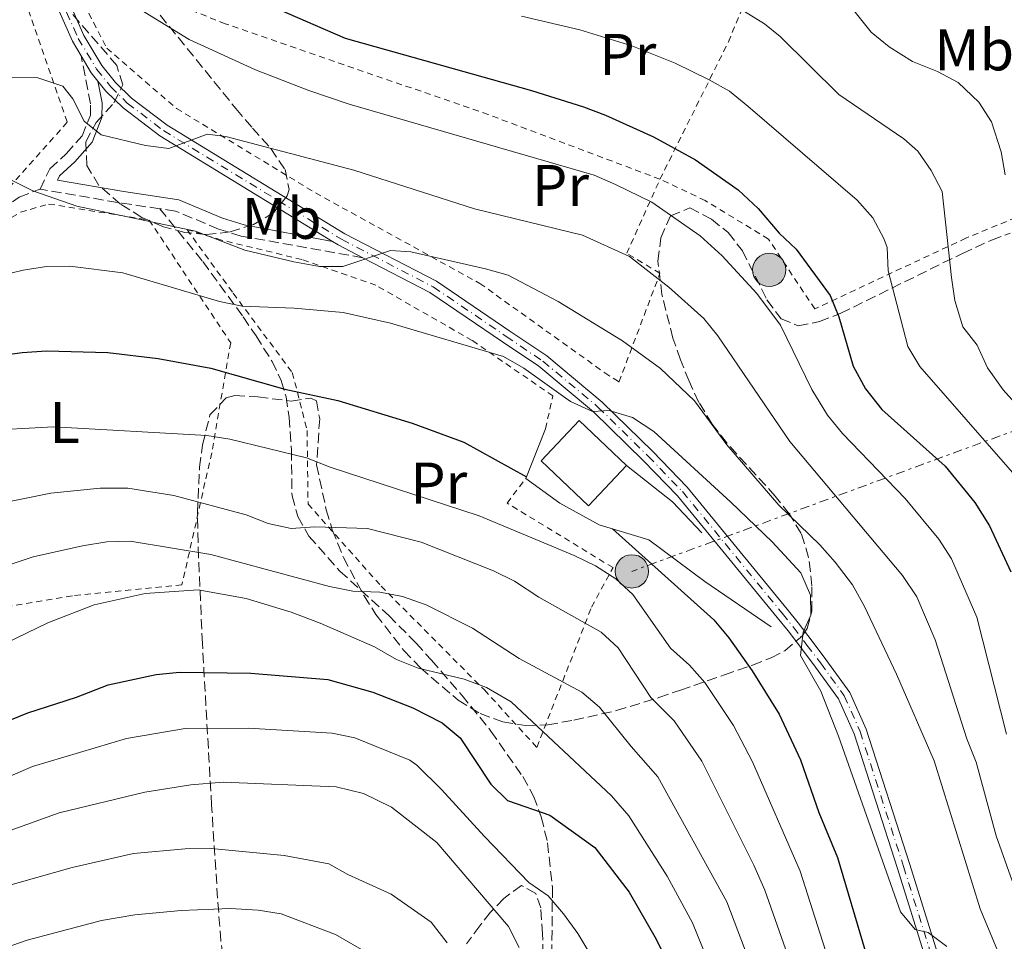
# Model space of a CAD drawing. Units: metres. Extents: x 599983 to 603408, y 4773120 to 4775484.
# Drawn here: x 601787 to 601955, y 4774864 to 4775021 of the extents above; entities that cross this region are included whole.
import ezdxf
from ezdxf.enums import TextEntityAlignment as Align

# ---------------------------------------------------------------- set-up
doc = ezdxf.new("R2010")
doc.units = ezdxf.units.M
doc.header["$MEASUREMENT"] = 0
for name, pattern in [('DGN Style 2', [1.7399219301090239, 1.043953158065414, -0.6959687720436097]), ('DGN Style 3', [2.435890702152634, 1.739921930109024, -0.6959687720436097]), ('DGN Style 4', [2.7856150101045474, 1.391937544087219, -0.6959687720436097, 0.001739921930109024, -0.6959687720436097]), ('DGN Style 7', [3.4798438602180486, 1.565929737098122, -0.6959687720436097, 0.5219765790327072, -0.6959687720436097])]:
    doc.linetypes.add(name, pattern=pattern)
for name, color, linetype, lineweight in [('Camino', 7, 'DGN Style 3', 0), ('Curva de nivel directora', 30, 'Continuous', 30), ('Curva de nivel intermedia', 30, 'Continuous', 0), ('Edificio', 1, 'Continuous', 13), ('Eje pista pavimentada', 7, 'DGN Style 4', 0), ('Etiqueta de uso rústico', 92, 'Continuous', 0), ('Línea de muro de contención', 1, 'Continuous', 13), ('Línea de pista pavimentada', 7, 'Continuous', 0), ('Línea eléctrica', 6, 'DGN Style 7', 0), ('Margen derecho', 7, 'Continuous', 0), ('pavimentado', 23, 'Continuous', 0), ('Pontón-alcantarilla (pasos de agua)', 1, 'DGN Style 2', 0), ('Poste tendido eléctrico', 7, 'Continuous', 0), ('Senda', 7, 'DGN Style 3', 0), ('Tela metálica o alambrada', 7, 'DGN Style 2', 0), ('Zona arbolada', 92, 'DGN Style 3', 0)]:
    doc.layers.add(name, color=color, linetype=linetype, lineweight=lineweight)
doc.styles.add('Style-Arial', font='arial.ttf')

# ---------------------------------------------------------------- blocks, each defined once
blk = doc.blocks.new('5PELE')
at = {"layer": 'Pontón-alcantarilla (pasos de agua)', "linetype": 'Continuous', "lineweight": 0}
h = blk.add_hatch(color=9, dxfattribs=at)
edge = h.paths.add_edge_path()
edge.add_arc((-2.000000476837158e-05, 0), 0.2850000000000001, 0, 360)
at = {"layer": 'Pontón-alcantarilla (pasos de agua)', "color": 252, "linetype": 'Continuous', "lineweight": 0}
blk.add_circle((-2.000000476837158e-05, 0), 0.2850000000000001, dxfattribs=at)

msp = doc.modelspace()

# ---------------------------------------------------------------- linework, layer by layer
at = {"layer": 'Camino', "color": 7, "linetype": 'DGN Style 3', "lineweight": 0, "extrusion": (-0.1605048835411403, -0.9350574954696108, 0.3160785701776441), "elevation": -4561375.435740174, "flags": 128}
msp.add_lwpolyline([(-214687.5391894586, 1520019.141527238), (-214694.0667909555, 1520018.6461297), (-214708.2101884336, 1520018.64524661), (-214708.3121305436, 1520018.6461297)], dxfattribs=at)
at = {"layer": 'Camino', "color": 7, "linetype": 'DGN Style 3', "lineweight": 0}
for points in [[(601790.4799999992, 4774992.180000001, 338.8500000000059), (601792.1700000013, 4774995.65, 337.5099999999947), (601795.0199999989, 4774998.25, 336.3000000000029), (601797.6899999998, 4775001.290000002, 335.1600000000035), (601799.0899999992, 4775004.820000002, 334.3699999999954), (601799.1200000005, 4775006.750000001, 333.8200000000071), (601797.510000001, 4775014.960000004, 332.1300000000047)], [(601845.7100000005, 4774980.449999999, 339.8600000000007), (601824.9099999999, 4774984.140000002, 339.1900000000023), (601821.0299999998, 4774985.350000001, 339.3600000000006), (601813.6600000003, 4774988.42, 339.5200000000041), (601810.9800000002, 4774988.82, 339.320000000007)]]:
    msp.add_polyline3d(points, dxfattribs=at)
at = {"layer": 'Curva de nivel directora', "color": 30, "linetype": 'Continuous', "lineweight": 30, "flags": 128}
for points, elevation in [([(601829.3899999993, 4775023.76), (601842.6799999997, 4775018.010000002), (601874.5699999989, 4775009.050000001), (601883.4800000006, 4775006.220000001), (601887.229999999, 4775004.83), (601895.4099999998, 4775001.090000001), (601902.6399999984, 4774997.190000001), (601909.9099999993, 4774992.050000002), (601913.3499999993, 4774988.850000001), (601916.9199999989, 4774984.670000002), (601919.8200000002, 4774981.900000002), (601925.6299999994, 4774974.01), (601927.1399999983, 4774970.310000001), (601929.599999999, 4774961.890000001), (601931.6800000002, 4774958.039999999), (601934.4999999986, 4774954.500000001), (601945.3300000003, 4774944.82), (601950.4099999986, 4774938.58), (601952.9199999988, 4774934.59), (601956.5399999997, 4774926.720000003)], 325), ([(601782.6899999996, 4774963.630000002), (601787.3999999991, 4774964.240000002), (601791.5900000001, 4774964.539999999), (601802.0899999987, 4774964.220000002), (601810.6699999997, 4774963.230000001), (601819.6999999997, 4774961.58), (601832.3799999999, 4774957.980000001), (601841.4399999991, 4774956.01), (601854.1399999994, 4774952.140000001), (601862.9599999995, 4774948.910000001), (601873.6799999994, 4774942.990000002)], 350), ([(601888.4099999992, 4774934.100000001), (601905.7400000007, 4774918.49), (601908.3299999991, 4774915.45), (601912.2999999988, 4774909.790000001), (601916.9099999999, 4774902.400000001), (601920.5699999989, 4774894.570000002), (601923.7299999995, 4774885.539999999), (601926.899999999, 4774877.890000002), (601931.650000001, 4774861.92)], 350), ([(601778.5399999989, 4774898.600000001), (601788.3699999992, 4774902.630000001), (601796.7499999988, 4774905.310000001), (601802.1600000003, 4774907.41), (601810.3700000001, 4774909.16), (601814.36, 4774909.54), (601826.5199999993, 4774909.37), (601839.7000000001, 4774908.320000002), (601847.3899999991, 4774906.12), (601854.2800000003, 4774903.449999999), (601859.249999999, 4774900.880000001), (601862.3800000005, 4774898.34), (601867.6199999999, 4774890.440000001), (601870.4499999996, 4774887.600000001), (601877.6699999992, 4774885.130000002), (601885.3899999994, 4774879.610000002), (601891.2500000001, 4774871.949999999), (601895.8999999992, 4774863.880000002), (601898.0400000005, 4774859.51)], 375)]:
    msp.add_lwpolyline(points, dxfattribs=dict(at, elevation=elevation))
at = {"layer": 'Curva de nivel intermedia', "color": 30, "linetype": 'Continuous', "lineweight": 0, "flags": 128}
for points, elevation in [([(601805.2000000001, 4775024.369999998), (601815.9900000015, 4775017.779999999), (601827.3399999995, 4775012.58), (601836.4700000002, 4775009.06), (601843.3400000012, 4775006.699999999), (601885.2500000009, 4774994.570000002), (601888.920000001, 4774992.990000002), (601895.1200000015, 4774989.92), (601903.4100000017, 4774984.169999998), (601907.1900000013, 4774980.78), (601913.1100000001, 4774974.350000001), (601917.1600000003, 4774968.9), (601922.5200000004, 4774957.880000001), (601925.2200000003, 4774953.52), (601927.7300000006, 4774950.41), (601938.4700000006, 4774939.25), (601944.2199999995, 4774932.319999999), (601946.3899999998, 4774928.970000001), (601950.7199999993, 4774919), (601955.82, 4774898.970000001)], 330.0000000000002), ([(601927.1200000002, 4775025.96), (601932.6500000001, 4775019.010000001), (601935.7600000014, 4775016.5), (601939.72, 4775014.02), (601944.0000000005, 4775012.289999999), (601947.5300000019, 4775010.409999999), (601951.0700000002, 4775007.019999999), (601953.2600000007, 4775003.680000001), (601954.8800000012, 4774998.560000001), (601955.5899999997, 4774994.619999998)], 310), ([(601872.8300000001, 4775021.78), (601882.8500000003, 4775019.429999999), (601891.7100000005, 4775016.699999999), (601899.1300000013, 4775013.720000001), (601904.9699999996, 4775010.890000001), (601908.4499999998, 4775008.91), (601911.5900000002, 4775006.390000001), (601930.2400000006, 4774990.279999999), (601932.9299999995, 4774987.269999999), (601934.8499999995, 4774983.71), (601935.3800000015, 4774982.189999999), (601935.5500000013, 4774978.189999999), (601938.9600000001, 4774965.27), (601940.9800000007, 4774961.83), (601956.8600000016, 4774943.73)], 320.0000000000002), ([(601911.0200000004, 4775022.58), (601914.4000000021, 4775020.430000001), (601917.0799999998, 4775018.26), (601927.1500000015, 4775008.349999999), (601938.2300000014, 4775000.77), (601940.650000002, 4774998.65), (601942.9000000006, 4774995.34), (601944.8000000005, 4774991.759999999), (601946.3899999998, 4774977.069999999), (601946.990000001, 4774973.119999997), (601948.320000001, 4774968.649999999), (601950.810000001, 4774965.509999999), (601952.5700000002, 4774961.630000001), (601955.2600000012, 4774957.850000001), (601963.3200000012, 4774948.869999998)], 315.0000000000005), ([(601775.85, 4775011.319999999), (601790.1300000005, 4775011.23), (601794.4100000008, 4775009.770000001), (601796.0800000007, 4775007.600000001), (601798.0499999997, 4775003.78), (601800.9700000011, 4775001.48), (601808.5400000017, 4774999.649999999), (601812.5200000004, 4774999.119999999), (601819.0500000014, 4775001.560000001), (601822.25, 4775001.199999998), (601844.1600000015, 4774995.430000001), (601864.8000000012, 4774988.82), (601883.2800000017, 4774984.32), (601891.3100000004, 4774980.639999999), (601898.0400000005, 4774975.390000001), (601904.0300000008, 4774970.050000001), (601906.4400000004, 4774967.099999999), (601918.7600000007, 4774948.989999999), (601938.0200000012, 4774926.069999999), (601940.470000001, 4774922.429999998), (601943.6200000005, 4774915.07), (601949.0499999997, 4774898.159999998), (601950.6100000021, 4774894.189999999), (601954.070000002, 4774881.599999999), (601956.7699999999, 4774873.9)], 335), ([(601784.9000000001, 4774994.029999998), (601789.2300000021, 4774991.88), (601796.7800000003, 4774989.27), (601817.1000000002, 4774984.98), (601825.5100000012, 4774981.739999998), (601833.9199999999, 4774979.74), (601838.2800000008, 4774978.949999999), (601842.2800000017, 4774978.960000001), (601850.4600000002, 4774981.66), (601853.9000000001, 4774981.430000001), (601866.7000000011, 4774978.569999999), (601870.55, 4774977.439999999), (601879.1300000009, 4774972.960000001), (601890.1200000013, 4774966.210000001), (601896.6200000013, 4774961.510000001), (601902.4200000016, 4774955.960000001), (601907.9500000014, 4774948.439999999), (601916.8899999999, 4774938.099999999), (601923.8700000005, 4774931.36), (601926.5200000012, 4774928.369999999), (601929.4600000005, 4774924.489999999), (601931.5300000003, 4774920.800000001), (601937.0100000009, 4774909.25), (601943.4200000014, 4774894.399999999), (601951.2900000016, 4774869.09), (601954.5400000014, 4774861.31)], 340.0000000000002), ([(601774.3800000014, 4774975.100000001), (601787.5900000014, 4774978.319999999), (601791.57, 4774978.92), (601795.5700000009, 4774979.01), (601804.6300000001, 4774977.850000001), (601821.1700000004, 4774972.98), (601825.0799999998, 4774972.140000001), (601833.9600000002, 4774971.789999999), (601842.3399999999, 4774971.05), (601850.4600000002, 4774969.230000001), (601869.760000001, 4774963.560000001), (601873.2300000001, 4774961.58), (601881.2499999999, 4774955.88), (601884.9800000006, 4774954.140000001), (601887.8600000015, 4774954.32), (601891.8600000005, 4774953.130000001), (601895.4600000011, 4774950.71), (601908.650000001, 4774938.649999999), (601915.740000001, 4774931.87), (601920.6200000005, 4774926.579999999), (601922.3100000002, 4774922.759999999), (601922.3500000003, 4774919.319999999), (601921.0200000005, 4774916.42), (601920.5700000012, 4774912.42), (601924.0300000012, 4774906.300000002), (601927.0599999999, 4774898.619999999), (601937.6800000014, 4774868.569999999), (601940.1900000017, 4774865.579999999), (601942.3999999999, 4774865.060000001), (601945.5800000007, 4774862.630000001)], 345.0000000000002), ([(601780.060000001, 4774950.849999999), (601792.8700000008, 4774951.499999999), (601818.9900000012, 4774950.06), (601822.9400000006, 4774949.430000001), (601836.0400000011, 4774946.230000001), (601840.1100000015, 4774944.619999999), (601865.5800000012, 4774936.32), (601881.8700000013, 4774929.529999999)], 355.0000000000002), ([(601782.9600000001, 4774938.289999999), (601792.3300000001, 4774940.16), (601800.7499999999, 4774941.039999999), (601805.4999999995, 4774941.039999999), (601813.3899999998, 4774939.78), (601825.7700000005, 4774936.460000001), (601829.5200000011, 4774934.970000001), (601833.4400000017, 4774934.149999999), (601837.4800000006, 4774934.42), (601846.4900000006, 4774934.109999999), (601855.7100000007, 4774931.789999999), (601868.0700000012, 4774926.890000001), (601871.6699999999, 4774925.130000001), (601875.8200000006, 4774922.369999998), (601886.5000000005, 4774916.4), (601889.3800000015, 4774913.74), (601894.9800000006, 4774905.26), (601898.9500000003, 4774901.25), (601903.7100000012, 4774894.359999998), (601912.5700000015, 4774876.539999999), (601914.5000000005, 4774872.289999999), (601918.3499999995, 4774861.279999998)], 360), ([(601782.9500000011, 4774927.189999999), (601789.3100000002, 4774929.279999999), (601797.7300000001, 4774931.17), (601801.900000001, 4774931.880000001), (601805.9000000019, 4774931.949999998), (601819.7199999999, 4774929.689999999), (601840.0100000009, 4774924.23), (601843.9700000016, 4774923.4), (601848.5899999995, 4774923.239999999), (601852.5099999999, 4774922.48), (601856.5500000011, 4774921.109999999), (601864.4500000003, 4774917.07), (601872.4600000011, 4774911.9), (601883.1800000012, 4774906.140000001), (601886.2000000008, 4774903.599999999), (601891.6200000012, 4774896.829999999), (601896.1500000019, 4774891.679999999), (601907.9500000014, 4774870.3), (601912.3600000015, 4774858.720000001)], 365.0000000000002), ([(601881.8700000013, 4774929.529999999), (601885.5300000003, 4774927.730000001), (601888.9700000002, 4774925.550000001), (601891.9000000005, 4774922.830000001), (601898.3500000013, 4774913.689999999), (601901.57, 4774910.79), (601904.2000000007, 4774907.789999999), (601909.1300000015, 4774900.419999998), (601912.3500000002, 4774894.24), (601920.5399999999, 4774875.539999999), (601927.8300000011, 4774852.680000001)], 355.0000000000002), ([(601779.1600000003, 4774911.919999998), (601791.8300000015, 4774918.01), (601799.7700000008, 4774921.08), (601808.4600000012, 4774923.019999999), (601817.5100000014, 4774923.640000001), (601825.7700000005, 4774922.189999999), (601833.4500000007, 4774919.84), (601838.4000000014, 4774917.929999999), (601847.6799999997, 4774913.880000001), (601851.4400000015, 4774911.730000001), (601855.1600000008, 4774910.24), (601863.030000001, 4774908.389999999), (601866.8799999999, 4774906.970000001), (601871.0900000011, 4774904.5), (601888.2599999994, 4774888.399999999), (601891.2000000009, 4774884.970000001), (601897.75, 4774874.67), (601902.0999999996, 4774866.679999999), (601906.370000001, 4774856.17)], 370.0000000000002), ([(601684.1699999995, 4774862.59), (601706.1600000014, 4774865.680000001), (601732.4600000005, 4774871.899999999), (601747.6300000007, 4774877), (601768.4699999995, 4774884.550000001), (601789.2000000007, 4774893.449999999), (601805.2699999993, 4774898.220000002), (601815.3300000001, 4774899.909999999), (601826.1600000015, 4774899.969999999), (601840.430000001, 4774899.130000001), (601844.3200000002, 4774898.359999999), (601853.7400000015, 4774894.52), (601854.9300000007, 4774893.670000001), (601859.1700000007, 4774889.509999999), (601866.510000001, 4774881.470000001), (601874.1100000007, 4774873.619999998), (601877.3800000009, 4774871.31), (601880.0499999997, 4774868.259999999), (601882.5100000005, 4774864.890000001), (601888.7900000014, 4774854.310000001)], 380.0000000000002), ([(601721.6300000012, 4774862.98), (601741.6400000005, 4774867.53), (601750.0800000007, 4774869.800000001), (601768.78, 4774875.779999998), (601776.44, 4774878.730000001), (601781.2400000012, 4774880.99), (601793.7600000005, 4774885.51), (601808.3899999997, 4774889.019999999), (601816.2900000011, 4774890.279999999), (601821.8099999997, 4774890.74), (601841.1500000008, 4774889.939999999), (601845.8400000001, 4774888.82), (601850.600000001, 4774886.470000001), (601858.3700000006, 4774880.42), (601870.6300000006, 4774866.07), (601872.4700000001, 4774862.499999999)], 385), ([(601754.2900000016, 4774862.98), (601758.3399999995, 4774864.13), (601770.6599999998, 4774868.88), (601775.1700000004, 4774870.3), (601796.0000000001, 4774876.180000001), (601806.4900000021, 4774878.569999999), (601815.3099999998, 4774879.34), (601819.7700000012, 4774879.400000001), (601832.2400000013, 4774878.21), (601839.9100000003, 4774876.8), (601843.1199999999, 4774874.970000001), (601850.5600000009, 4774871.59), (601857.3800000004, 4774866.789999999), (601860.140000001, 4774863.279999998)], 390.0000000000002), ([(601759.8799999995, 4774853.899999999), (601788.2999999998, 4774863.75), (601801.0100000014, 4774867.099999999), (601806.7100000011, 4774868.050000001), (601814.6399999993, 4774868.789999999), (601823.0200000012, 4774869.130000001), (601827.8, 4774868.890000002), (601831.7500000017, 4774868.25), (601841.0500000002, 4774864.73), (601848.4400000019, 4774860.440000001)], 395.0000000000002)]:
    msp.add_lwpolyline(points, dxfattribs=dict(at, elevation=elevation))
at = {"layer": 'Edificio', "color": 1, "linetype": 'Continuous', "lineweight": 13, "extrusion": (0.06978573491286957, 0.03112248320687559, 0.9970763973947575), "elevation": 190963.1453936506, "flags": 128}
msp.add_lwpolyline([(4115771.921681789, -2487232.610639026), (4115768.276563009, -2487223.842280623), (4115778.606100893, -2487219.523536932), (4115782.251219674, -2487228.291895335), (4115771.921681789, -2487232.610639026)], close=True, dxfattribs=at)
at = {"layer": 'Edificio', "color": 51, "linetype": 'Continuous', "lineweight": 13, "extrusion": (0.06978573491286957, 0.03112248320687559, 0.9970763973947575), "elevation": 190963.1453936506, "flags": 128}
msp.add_lwpolyline([(4115771.921681789, -2487232.610639026), (4115768.276563009, -2487223.842280623), (4115778.606100893, -2487219.523536932), (4115782.251219674, -2487228.291895335), (4115771.921681789, -2487232.610639026)], dxfattribs=at)
at = {"layer": 'Eje pista pavimentada', "color": 7, "linetype": 'DGN Style 4', "lineweight": 0}
for points in [[(601793.879999999, 4775025.07, 330.9799999999959), (601796.9999999992, 4775017.960000002, 331.8600000000007), (601800.1700000009, 4775012.689999999, 332.449999999997), (601802.5799999982, 4775009.680000001, 332.8699999999953), (601805.4100000003, 4775006.890000002, 333.4100000000035), (601811.6000000016, 4775002.190000001, 334.5399999999937), (601842.0599999982, 4774983.59, 339.2400000000052), (601857.739999998, 4774975.460000004, 341.5800000000019), (601870.2300000006, 4774966.990000002, 342.5899999999966), (601876.5000000001, 4774962.750000001, 343.929999999993), (601885.9299999981, 4774954.91, 344.6499999999942), (601894.5200000001, 4774946.51, 345.6100000000006), (601900.3599999985, 4774940.470000001, 345.9100000000035), (601917.4599999998, 4774919.630000002, 345.9400000000024), (601919.3099999983, 4774917.300000001, 345.5200000000042), (601921.6799999998, 4774914.2, 344.3000000000029), (601924.0300000012, 4774911.090000002, 343.5899999999966)], [(601924.0300000012, 4774911.090000002, 343.5899999999966), (601928.0599999991, 4774905.540000002, 343.5899999999966), (601930.7600000014, 4774899.430000001, 343.5899999999966), (601938.199999998, 4774876.33, 343.7700000000042), (601942.9699999979, 4774861.170000001, 345.8800000000049)]]:
    msp.add_polyline3d(points, dxfattribs=at)
at = {"layer": 'Línea de muro de contención', "color": 1, "linetype": 'Continuous', "lineweight": 13, "extrusion": (0.07301203189786908, 0.1833941274180443, 0.9803243530723486), "elevation": 919983.198831303, "flags": 128}
msp.add_lwpolyline([(1206971.282726, -4567185.209545336), (1206971.282726, -4567194.531031269)], dxfattribs=at)
at = {"layer": 'Línea de muro de contención', "color": 1, "linetype": 'Continuous', "lineweight": 13, "extrusion": (-0.2228673158401641, -0.3553853717150094, 0.9077617512878503), "elevation": -1830771.96917323, "flags": 128}
msp.add_lwpolyline([(-2026929.570940958, 3962588.507739253), (-2026936.64813629, 3962590.510189311), (-2026946.592571519, 3962591.702123867)], dxfattribs=at)
at = {"layer": 'Línea de muro de contención', "color": 1, "linetype": 'Continuous', "lineweight": 13}
msp.add_polyline3d([(601915.5800000001, 4774917.32, 347.1100000000006), (601904.2199999997, 4774925.09, 348.9499999999971), (601894.6100000005, 4774932.210000001, 349.4600000000065), (601886.1299999999, 4774934.789999999, 349.7899999999936), (601879.3799999999, 4774938.460000001, 349.7899999999936), (601873.5599999996, 4774942.680000001, 349.6199999999953)], dxfattribs=at)
at = {"layer": 'Línea de pista pavimentada', "color": 7, "linetype": 'Continuous', "lineweight": 0, "extrusion": (-0.1240922559121391, 0.03442406673553568, 0.9916733815385101), "elevation": 90026.38750822353, "flags": 128}
msp.add_lwpolyline([(-4762116.48751724, -690675.275752397), (-4762117.534508419, -690676.7511538567), (-4762119.870817099, -690679.2360405261)], dxfattribs=at)
at = {"layer": 'Línea de pista pavimentada', "color": 7, "linetype": 'Continuous', "lineweight": 0, "extrusion": (-0.0990455782310946, 0.09585055771349385, 0.9904557759026298), "elevation": 398411.009055232, "flags": 128}
msp.add_lwpolyline([(-3849847.609138655, -2860524.204811451), (-3849846.247735351, -2860528.775629873), (-3849845.997847265, -2860529.936472646)], dxfattribs=at)
at = {"layer": 'Línea de pista pavimentada', "color": 7, "linetype": 'Continuous', "lineweight": 0}
for points in [[(601797.510000001, 4775014.960000004, 332.1300000000047), (601796.0199999979, 4775017.45, 331.8600000000007), (601792.8199999994, 4775024.730000001, 330.9799999999959), (601791.6599999993, 4775029.949999999, 330.5399999999936), (601791.6700000005, 4775033.960000002, 330.2500000000001), (601792.6299999994, 4775038.730000001, 329.7899999999935), (601794.1000000002, 4775042.100000001, 329.5200000000042), (601800.4699999982, 4775052.279999999, 329.2500000000001), (601815.0399999993, 4775073.779999999, 328.6799999999931), (601824.0300000014, 4775086.900000002, 327.3699999999953), (601827.8099999989, 4775092.890000002, 326.9600000000065), (601831.5799999975, 4775099.970000001, 326.6199999999953), (601838.1099999987, 4775113.42, 325.7500000000001)], [(601794.9299999995, 4775025.420000001, 330.9799999999959), (601797.9899999973, 4775018.470000002, 331.8600000000007), (601801.0799999986, 4775013.320000002, 332.449999999997), (601803.3999999985, 4775010.430000001, 332.8699999999953), (601806.1299999978, 4775007.730000001, 333.4100000000035), (601812.2199999986, 4775003.109999999, 334.5399999999937), (601842.6000000014, 4774984.550000001, 339.2400000000052), (601858.3000000012, 4774976.41, 341.5800000000019), (601870.8500000018, 4774967.91, 342.5899999999966), (601877.1599999995, 4774963.640000001, 343.929999999993), (601886.6700000024, 4774955.740000002, 344.6399999999995), (601895.3000000003, 4774947.290000003, 345.6100000000006), (601901.19, 4774941.210000001, 345.9100000000035), (601918.3200000003, 4774920.32, 345.9400000000024), (601920.1800000002, 4774917.980000001, 345.5200000000042), (601922.5599999983, 4774914.869999999, 344.3000000000029), (601924.9200000009, 4774911.750000001, 343.5899999999966), (601929.0200000001, 4774906.100000001, 343.5899999999966), (601931.8000000007, 4774899.830000001, 343.5899999999966), (601939.2500000006, 4774876.67, 343.7700000000042), (601944.0199999983, 4774861.510000001, 345.8800000000049)], [(601840.5100000014, 4774983.240000002, 339.0800000000018), (601810.969999999, 4775001.280000002, 334.5399999999937), (601804.6799999992, 4775006.050000001, 333.4100000000035), (601801.7600000001, 4775008.940000001, 332.8699999999953), (601800.39, 4775010.650000001, 332.6399999999995)], [(601941.9200000018, 4774860.830000001, 345.8800000000049), (601937.1400000006, 4774876.000000001, 343.7700000000042), (601929.730000001, 4774899.040000002, 343.5899999999966), (601927.089999999, 4774904.990000002, 343.5899999999966), (601923.1399999994, 4774910.430000001, 343.5899999999966), (601920.8099999981, 4774913.53, 344.3000000000029), (601918.4400000012, 4774916.619999999, 345.5200000000042), (601916.6000000016, 4774918.930000001, 345.9400000000024), (601899.5399999982, 4774939.730000001, 345.9100000000035), (601893.7399999979, 4774945.730000001, 345.6100000000006), (601885.1799999994, 4774954.09, 344.6399999999995), (601875.8299999974, 4774961.87, 343.929999999993), (601869.609999999, 4774966.080000001, 342.5899999999966), (601857.1700000003, 4774974.51, 341.5800000000019), (601845.7100000005, 4774980.449999999, 339.8699999999953)]]:
    msp.add_polyline3d(points, dxfattribs=at)
at = {"layer": 'Línea eléctrica', "color": 6, "linetype": 'DGN Style 7', "lineweight": 0, "extrusion": (-0.3168776619654594, 0.9467395798356956, 0.05720765088547977), "elevation": 4329906.332537014, "flags": 128}
msp.add_lwpolyline([(-2086511.449189239, -247839.77671587), (-2086414.756933961, -247806.0414676983), (-2086319.129277402, -247756.8609247877)], dxfattribs=at)
at = {"layer": 'Margen derecho', "color": 7, "linetype": 'Continuous', "lineweight": 0}
msp.add_polyline3d([(601840.5100000014, 4774983.240000002, 339.0800000000018), (601825.3900000005, 4774986.090000001, 339.1900000000023), (601821.7100000014, 4774987.230000001, 339.3600000000006), (601814.199999999, 4774990.36, 339.5200000000041), (601804.8400000002, 4774991.75, 338.8500000000059), (601793.4499999997, 4774993.699999999, 338.8500000000059), (601793.8000000007, 4774994.430000001, 337.5099999999947), (601796.4499999994, 4774996.850000001, 336.3000000000029), (601799.4200000021, 4775000.230000001, 335.1600000000035), (601801.0799999986, 4775004.420000002, 334.3699999999954), (601801.1299999976, 4775006.910000001, 333.8200000000071), (601800.39, 4775010.650000001, 332.6399999999995)], dxfattribs=at)
at = {"layer": 'pavimentado', "color": 23, "linetype": 'Continuous', "lineweight": 0}
for points in [[(601941.9200000021, 4774860.83, 345.8800000000047), (601937.1400000011, 4774876.000000001, 343.7700000000041), (601929.7300000014, 4774899.040000001, 343.5899999999965), (601927.0899999995, 4774904.990000002, 343.5899999999965), (601923.1399999999, 4774910.429999999, 343.5899999999965), (601920.8099999987, 4774913.529999999, 344.3000000000029), (601918.4400000017, 4774916.619999998, 345.5200000000041), (601916.6000000021, 4774918.930000001, 345.9400000000023), (601899.5399999986, 4774939.730000001, 345.9100000000035), (601893.7399999984, 4774945.73, 345.6100000000006), (601885.1799999998, 4774954.09, 344.6399999999995), (601875.829999998, 4774961.869999999, 343.929999999993), (601869.6099999995, 4774966.080000001, 342.5899999999965), (601857.1700000007, 4774974.51, 341.5800000000018), (601845.7100000011, 4774980.449999998, 339.8600000000006), (601841.510000001, 4774982.619999999, 339.2400000000052), (601840.510000002, 4774983.24, 339.0800000000018), (601810.9699999995, 4775001.28, 334.5399999999936), (601804.6799999998, 4775006.05, 333.4100000000035), (601801.7600000006, 4775008.940000001, 332.8699999999953), (601800.3900000005, 4775010.65, 332.6399999999995), (601799.2600000016, 4775012.050000002, 332.4499999999971), (601797.5100000015, 4775014.960000002, 332.1300000000047), (601796.0199999984, 4775017.449999999, 331.8600000000006), (601792.82, 4775024.73, 330.9799999999959)], [(601794.9299999999, 4775025.42, 330.9799999999959), (601797.9899999977, 4775018.470000001, 331.8600000000006), (601801.079999999, 4775013.320000002, 332.4499999999971), (601803.399999999, 4775010.429999999, 332.8699999999953), (601806.1299999983, 4775007.730000001, 333.4100000000035), (601812.219999999, 4775003.109999998, 334.5399999999936), (601842.6000000018, 4774984.55, 339.2400000000052), (601858.3000000018, 4774976.409999999, 341.5800000000018), (601870.8500000023, 4774967.909999999, 342.5899999999965), (601877.16, 4774963.640000001, 343.929999999993), (601886.670000003, 4774955.740000002, 344.6399999999995), (601895.3000000007, 4774947.290000002, 345.6100000000006), (601901.1900000004, 4774941.21, 345.9100000000035), (601918.3200000009, 4774920.32, 345.9400000000023), (601920.1800000005, 4774917.98, 345.5200000000041), (601922.5599999988, 4774914.869999998, 344.3000000000029), (601924.9200000013, 4774911.75, 343.5899999999965), (601929.0200000006, 4774906.100000001, 343.5899999999965), (601931.8000000012, 4774899.83, 343.5899999999965), (601939.250000001, 4774876.67, 343.7700000000041), (601944.0199999987, 4774861.51, 345.8800000000047)]]:
    msp.add_polyline3d(points, dxfattribs=at)
at = {"layer": 'Senda', "color": 7, "linetype": 'DGN Style 3', "lineweight": 0}
for points in [[(601693.3500000016, 4774910.080000001, 348.1100000000007), (601700.16, 4774912.720000001, 347.8200000000069), (601707.2600000012, 4774916.540000001, 348.0899999999966), (601710.5599999981, 4774918.810000001, 348.2700000000041), (601716.5700000006, 4774924.140000001, 348.300000000003), (601719.9999999994, 4774928.170000001, 347.9400000000023), (601729.1200000013, 4774941.199999999, 346.3699999999953), (601732.9600000012, 4774946.160000001, 345.8899999999995), (601743.5599999983, 4774958.100000001, 345.1199999999953), (601754.9699999989, 4774969.060000001, 344.0299999999989), (601763.9699999979, 4774976.050000003, 343.2100000000065), (601780.7399999984, 4774986.189999999, 341.8699999999953), (601783.7899999993, 4774988.609999999, 340.9700000000012), (601786.9400000009, 4774990.800000003, 339.7100000000065), (601790.4799999992, 4774992.180000001, 338.8500000000059)], [(601810.9800000002, 4774988.82, 339.320000000007), (601818.3399999985, 4774979.790000002, 342.6799999999931), (601825.2299999995, 4774970.320000002, 344.8800000000046), (601827.4299999991, 4774967.060000001, 345.8899999999995), (601830.1700000016, 4774962.720000002, 347.9400000000023), (601831.7299999994, 4774959.430000001, 349.6300000000048), (601832.5699999998, 4774956.640000002, 351.0599999999976), (601833.1000000018, 4774953.140000002, 352.800000000003), (601833.4899999986, 4774947.529999999, 355.4100000000035), (601833.5899999992, 4774939.750000001, 357.7599999999948), (601834.6000000016, 4774936.17, 359.070000000007), (601836.4899999981, 4774932.84, 360.3999999999942), (601841.7899999978, 4774926.850000001, 363.0800000000018), (601850.1400000006, 4774919.230000002, 366.8500000000058), (601854.8199999989, 4774914.540000003, 368.820000000007), (601857.4499999997, 4774911.61, 369.6499999999941), (601862.6299999986, 4774905.630000001, 370.570000000007), (601867.6199999999, 4774899.5, 371.9600000000063), (601873.0799999981, 4774891.710000004, 374.179999999993), (601874.9099999986, 4774888.380000002, 375.4700000000012), (601876.2299999996, 4774884.810000001, 376.729999999996), (601877.3000000003, 4774880.4, 377.679999999993), (601878.1400000007, 4774872.730000001, 379.2100000000063), (601878.0399999979, 4774860.930000001, 381.4199999999984)]]:
    msp.add_polyline3d(points, dxfattribs=at)
at = {"layer": 'Tela metálica o alambrada', "color": 7, "linetype": 'DGN Style 2', "lineweight": 0}
for points in [[(601896.5300000003, 4774993.869999999, 327.7799999999988), (601908.2400000002, 4775017.350000001, 318.3899999999995), (601918.1299999999, 4775041.34, 308.3399999999965), (601911.3799999999, 4775061.199999999, 303.8399999999965)], [(601750.7300000006, 4775015.66, 332.179999999993), (601764.8700000001, 4775042.92, 331.5099999999948), (601784, 4775035.92, 332.179999999993), (601795.1299999999, 4775003.609999999, 336.8800000000047), (601783.7599999999, 4774990.859999999, 340.5599999999977), (601770.9800000006, 4774983.199999999, 342.2400000000052), (601764.5700000003, 4774980.970000001, 342.2400000000052), (601749.4800000006, 4774986.949999999, 336.5399999999936), (601747.9000000004, 4774996.609999999, 334.5299999999988)], [(601797.3300000001, 4775033.289999999, 330.3999999999942), (601796.6200000001, 4775032.039999999, 330.6300000000047), (601797.2400000002, 4775025.34, 331.3000000000029), (601801.9100000003, 4775016.279999999, 332.3000000000029), (601813.8399999999, 4775005.970000001, 334.6499999999942), (601837.6200000001, 4774991.52, 339.679999999993), (601865.7100000001, 4774976.050000001, 342.0200000000041), (601887.0899999999, 4774960.77, 343.6999999999971), (601889.5199999996, 4774959.189999999, 343.6999999999971), (601896.5300000003, 4774977.779999999, 336.3300000000018), (601890.8499999996, 4774981.199999999, 334.9799999999959), (601896.5300000003, 4774993.869999999, 327.7100000000065)], [(601896.5300000003, 4774993.869999999, 327.7100000000065), (601867.1699999999, 4775004.930000001, 327.7100000000065), (601822.1799999997, 4775020.449999999, 327.7100000000065), (601804.6600000003, 4775027.470000001, 329.3899999999995), (601797.3300000001, 4775033.289999999, 330.3999999999942)], [(601972.1299999999, 4774990.800000001, 302.3000000000029), (601962.2300000006, 4774989.33, 305.6600000000035), (601948.8799999999, 4774983.800000001, 312.0200000000041), (601923.0199999996, 4774971.680000001, 325.1000000000058), (601915.0899999999, 4774983.640000001, 327.7799999999988), (601904.2800000003, 4774990.210000001, 328.1100000000006), (601896.5300000003, 4774993.869999999, 327.7799999999988)], [(601782.3600000005, 4774920.32, 366.2100000000065), (601773.1500000004, 4774949.699999999, 353.8000000000029), (601766.1100000005, 4774975.890000001, 345.0899999999965), (601787.1500000004, 4774988.230000001, 341.7400000000052), (601791.9600000001, 4774989.630000001, 341.070000000007), (601809.1600000003, 4774986.890000001, 341.3999999999942), (601823.0999999996, 4774965.880000001, 349.1100000000006), (601819.8499999996, 4774947.07, 357.1499999999942), (601814.7599999999, 4774924.480000001, 367.2100000000065), (601796.0099999999, 4774922.630000001, 366.8800000000047), (601782.3600000005, 4774920.32, 366.2100000000065)], [(601876.9400000004, 4774951.17, 347.7799999999988), (601878.2100000001, 4774956.810000001, 345.429999999993), (601864.4100000003, 4774966.289999999, 344.429999999993), (601847.9299999997, 4774975.74, 342.75), (601835.2699999996, 4774980.140000001, 341.4100000000035), (601821.5499999998, 4774983.460000001, 340.7400000000052), (601815.6299999999, 4774985.26, 341.070000000007), (601823.54, 4774974.359999999, 344.0899999999965), (601833.6399999997, 4774960.810000001, 350.1199999999953), (601836.1699999999, 4774950.92, 353.8099999999977), (601836.3300000001, 4774938.32, 358.1699999999983), (601848.8499999996, 4774924.26, 363.5299999999988), (601866.5, 4774906.52, 369.8999999999942), (601875.4699999997, 4774896.710000001, 370.9100000000035), (601884.8300000001, 4774920.689999999, 358.8399999999965), (601888.5, 4774927.439999999, 354.1499999999942), (601870.3899999997, 4774938.480000001, 352.4700000000012), (601873.5599999996, 4774942.680000001, 349.6199999999953)]]:
    msp.add_polyline3d(points, dxfattribs=at)
at = {"layer": 'Zona arbolada', "color": 92, "linetype": 'DGN Style 3', "lineweight": 0}
for points in [[(601811.04, 4775021.92, 338.3500000000058), (601823.9900000002, 4775005.939999999, 342.8800000000047), (601826.8200000003, 4775002.619999999, 343.2799999999988), (601829.9699999997, 4774999.100000001, 343.1300000000047), (601832.4000000004, 4774995.550000001, 342.820000000007), (601833.0800000001, 4774992.100000001, 342.7700000000041), (601832.7599999999, 4774991.029999999, 342.8800000000047), (601830.4699999997, 4774988.17, 343.8399999999965), (601827.0099999999, 4774986.109999999, 345.429999999993), (601823.0199999996, 4774984.850000001, 347.0800000000018), (601818.9000000004, 4774984.42, 348.2400000000052), (601815.2800000003, 4774984.77, 348.6600000000035), (601811.5999999996, 4774985.74, 348.7400000000052), (601807.9100000003, 4774987.350000001, 348.4799999999959), (601804.2699999996, 4774989.630000001, 347.8800000000047), (601800.5599999996, 4774992.779999999, 346.8999999999942), (601798.5099999999, 4774996.189999999, 345), (601798.3200000003, 4775000.26, 342.8800000000047), (601800.0899999999, 4775003.59, 342.3800000000047), (601803.1299999999, 4775006.92, 342.0299999999988), (601804.6299999999, 4775009.99, 341.5399999999936), (601803.5999999996, 4775013.33, 340.8000000000029), (601794.8799999999, 4775023.41, 338.4900000000052)], [(601811.04, 4775021.92, 338.3500000000058), (601823.9900000002, 4775005.939999999, 342.8800000000047), (601826.8200000003, 4775002.619999999, 343.2799999999988), (601829.9699999997, 4774999.100000001, 343.1300000000047), (601832.4000000004, 4774995.550000001, 342.820000000007), (601833.0800000001, 4774992.100000001, 342.7700000000041), (601832.7599999999, 4774991.029999999, 342.8800000000047), (601830.4699999997, 4774988.17, 343.8399999999965), (601827.0099999999, 4774986.109999999, 345.429999999993), (601823.0199999996, 4774984.850000001, 347.0800000000018), (601818.9000000004, 4774984.42, 348.2400000000052), (601815.2800000003, 4774984.77, 348.6600000000035), (601811.5999999996, 4774985.74, 348.7400000000052), (601807.9100000003, 4774987.350000001, 348.4799999999959), (601804.2699999996, 4774989.630000001, 347.8800000000047), (601800.5599999996, 4774992.779999999, 346.8999999999942), (601798.5099999999, 4774996.189999999, 345), (601798.3200000003, 4775000.26, 342.8800000000047), (601800.0899999999, 4775003.59, 342.3800000000047), (601803.1299999999, 4775006.92, 342.0299999999988), (601804.6299999999, 4775009.99, 341.5399999999936), (601803.5999999996, 4775013.33, 340.8000000000029), (601794.8799999999, 4775023.41, 338.4900000000052)], [(601822.3499999996, 4774856.24, 405.3399999999965), (601821.4100000003, 4774863.619999999, 402.2400000000052), (601820.8600000005, 4774870.91, 398.9100000000035), (601819.8300000001, 4774886.800000001, 390.4499999999971), (601818.2599999999, 4774914.480000001, 374.25), (601817.5999999996, 4774929.27, 366.1900000000023), (601817.4100000003, 4774936.84, 362.8800000000047), (601817.7599999999, 4774944.609999999, 360.3099999999977), (601818.29, 4774948.460000001, 359.3999999999942), (601819.5499999998, 4774953.59, 358.6300000000047), (601822.3499999996, 4774956.480000001, 359.5899999999965), (601823.7999999998, 4774956.859999999, 359.9700000000012), (601827.7599999999, 4774956.65, 360.2799999999988), (601833.4699999997, 4774955.91, 359.9700000000012), (601836.7999999998, 4774956.439999999, 356.570000000007), (601837.7599999999, 4774955.960000001, 355.9499999999971), (601838.3200000003, 4774952.9, 357.4499999999971), (601837.79, 4774945.02, 360.8800000000047), (601839.4500000002, 4774937.32, 365.0200000000041), (601840.4699999997, 4774933.92, 366.8899999999995), (601842.3899999997, 4774929.199999999, 369.3600000000006), (601845.9199999999, 4774922.600000001, 372.1600000000035), (601847.9500000002, 4774919.41, 373.1399999999995), (601852.7300000006, 4774913.26, 374.3800000000047), (601855.5499999998, 4774910.300000001, 374.679999999993), (601862, 4774904.779999999, 374.7200000000012), (601865.7800000003, 4774902.480000001, 374.4600000000065), (601869.6600000003, 4774901.060000001, 373.9499999999971), (601873.5499999998, 4774900.449999999, 373.2200000000012), (601877.3499999996, 4774900.57, 372.2700000000041), (601881.7999999998, 4774901.350000001, 370.8300000000018), (601889.1100000005, 4774903, 368.0099999999948), (601896.3300000001, 4774905.210000001, 365.3399999999965), (601900.0300000003, 4774906.5, 364.4600000000065), (601907.5499999998, 4774909.100000001, 363.6100000000006), (601912.3499999996, 4774910.77, 362.6600000000035), (601915.5300000003, 4774912.029999999, 360.2700000000041), (601917.8799999999, 4774913.24, 356.1199999999953), (601920.7999999998, 4774915.689999999, 347.429999999993), (601921.7199999997, 4774917.01, 345.3099999999977), (601922.5, 4774919.980000001, 345.2200000000012), (601922.54, 4774924.33, 345.2200000000012), (601921.9699999997, 4774929.180000001, 345.2200000000012), (601920.7000000002, 4774933.300000001, 345.2200000000012), (601918.6900000004, 4774936.600000001, 345.2200000000012), (601916.2599999999, 4774939.67, 345.2200000000012), (601907.9699999997, 4774948.76, 345.2200000000012), (601905.4500000002, 4774951.980000001, 345.2200000000012), (601903.2000000002, 4774955.710000001, 345.2200000000012), (601901.5099999999, 4774959.34, 344.8999999999942), (601900.0300000003, 4774963, 344.0399999999936), (601898.7599999999, 4774966.699999999, 342.8699999999953), (601896.8600000005, 4774974.130000001, 340.3800000000047), (601896.1900000004, 4774979.869999999, 338.9799999999959), (601896.6900000004, 4774983.83, 338.1300000000047), (601898.3399999999, 4774987.58, 337.25), (601901.6399999997, 4774988.960000001, 335.5299999999988), (601905.3600000005, 4774987.01, 333.2799999999988), (601908.2000000002, 4774984.74, 331.820000000007), (601910.6399999997, 4774981.640000001, 331.3399999999965), (601914.8399999999, 4774973.220000001, 332.2100000000065), (601917.2400000002, 4774969.99, 332.4499999999971), (601920.2000000002, 4774968.800000001, 331.820000000007)], [(601920.2000000002, 4774968.800000001, 331.820000000007), (601923.8099999996, 4774969.51, 330.5200000000041), (601927.4600000001, 4774970.939999999, 329.2200000000012), (601948.2800000003, 4774981.189999999, 321.7899999999936), (601953.2599999999, 4774983.470000001, 319.3000000000029), (601956.4199999999, 4774984.630000001, 316.7599999999948)], [(601876.5099999999, 4774861.289999999, 388.6699999999983), (601876.4600000001, 4774864.810000001, 386.9600000000065), (601876.1399999997, 4774869.24, 386.070000000007), (601875.29, 4774871.689999999, 386.7899999999936), (601872.8200000003, 4774873.08, 389.8899999999995), (601869.8099999996, 4774870.850000001, 393.4400000000023), (601867.5599999996, 4774868.52, 395.8899999999995), (601865.7000000002, 4774866.210000001, 397.5200000000041), (601863.4600000001, 4774863.130000001, 398.9100000000035)]]:
    msp.add_polyline3d(points, dxfattribs=at)

# ---------------------------------------------------------------- block references
at = {"layer": 'Poste tendido eléctrico', "color": 7, "linetype": 'Continuous', "lineweight": 0, "xscale": 10, "yscale": 10, "zscale": 10}
for p in [(601915.2299999996, 4774978.350000001, 327.8399999999965), (601891.7300000011, 4774926.810000001, 352.6600000000035)]:
    msp.add_blockref('5PELE', p, dxfattribs=at)

# ---------------------------------------------------------------- texts
at = {"layer": 'Etiqueta de uso rústico', "color": 92, "linetype": 'Continuous', "lineweight": 0, "style": 'Style-Arial'}
for s, p in [('Mb', (601950.280246245, 4775015.98001, 308.1900000000023)), ('Pr', (601891.0454566104, 4775015.220010001, 321.0099999999948)), ('Pr', (601879.5254566104, 4774992.81001, 331.8500000000058)), ('Mb', (601831.8202462427, 4774987.17001, 338.3800000000047)), ('L', (601794.7014203784, 4774952.260009999, 354.6999999999971)), ('Pr', (601858.6954566083, 4774941.910010001, 354.0299999999988))]:
    msp.add_text(s, height=7.000000000000002, dxfattribs=at).set_placement(p, align=Align.MIDDLE_CENTER)

doc.saveas('drawing.dxf')
